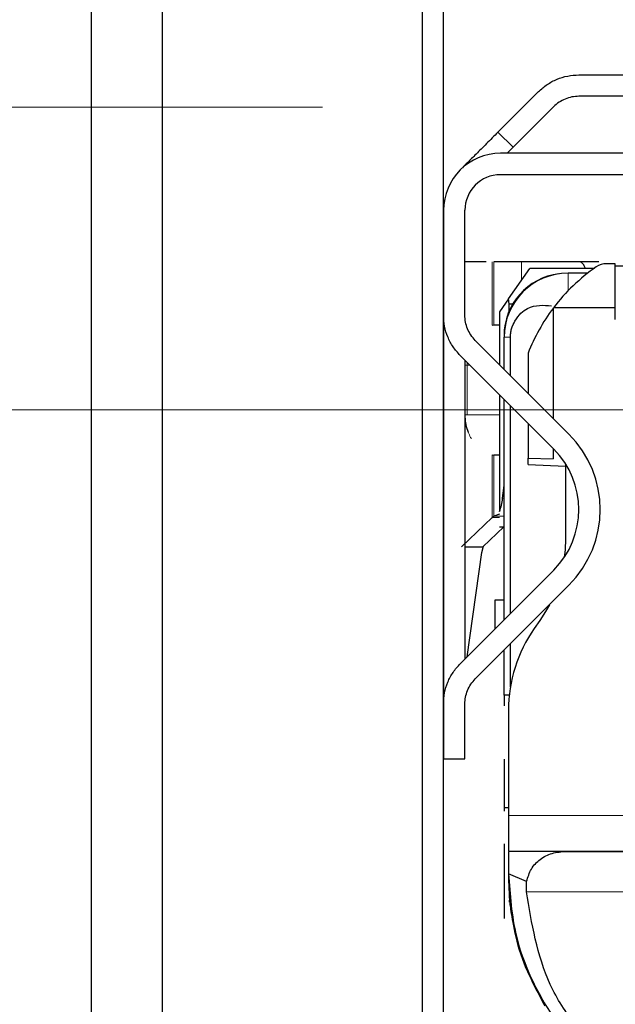
# Model space of a CAD drawing. Units: millimetres. Extents: x 0 to 594, y 0 to 420.
# Drawn here: x 30 to 37, y 139 to 150 of the extents above; entities that cross this region are included whole.
import ezdxf

# ---------------------------------------------------------------- set-up
doc = ezdxf.new("R2010")
doc.units = ezdxf.units.MM
doc.linetypes.add('CENTERX2', pattern=[20.32, 12.7, -2.54, 2.54, -2.54])
doc.linetypes.add('PHANTOM', pattern=[12.7, 6.35, -1.27, 1.27, -1.27, 1.27, -1.27])
doc.styles.add('SLDTEXTSTYLE0', font='TXT', dxfattribs={"width": 0.605})
doc.dimstyles.new('SLDDIMSTYLE0', dxfattribs={"dimtxt": 3.5, "dimasz": 2.5, "dimexe": 0, "dimexo": 0.0625, "dimgap": 0.875, "dimtad": 1, "dimtoh": 1, "dimlfac": 2.5, "dimrnd": 1e-09, "dimzin": 12, "dimdsep": 46, "dimtxsty": 'SLDTEXTSTYLE0', "dimsah": 1, "dimcen": 0.09, "dimadec": 0, "dimazin": 0, "dimtfac": 1, "dimtofl": 0, "dimtmove": 0, "dimatfit": 3, "dimfxl": 1, "dimfrac": 2, "dimtolj": 1, "dimtzin": 12, "dimarcsym": 0})
doc.dimstyles.new('SLDDIMSTYLE2', dxfattribs={"dimtxt": 3.5, "dimasz": 2.5, "dimexe": 0, "dimexo": 0.0625, "dimgap": 0.875, "dimtad": 1, "dimtoh": 1, "dimdec": 0, "dimlfac": 2.5, "dimrnd": 1e-09, "dimzin": 12, "dimdsep": 46, "dimtxsty": 'SLDTEXTSTYLE0', "dimsah": 1, "dimcen": 0.09, "dimadec": 0, "dimazin": 0, "dimtfac": 1, "dimtdec": 0, "dimtofl": 0, "dimtmove": 0, "dimatfit": 3, "dimfxl": 1, "dimfrac": 2, "dimtolj": 1, "dimtzin": 12, "dimarcsym": 0})
doc.dimstyles.new('SLDDIMSTYLE3', dxfattribs={"dimtxt": 3.5, "dimasz": 2.5, "dimexe": 0, "dimexo": 0.0625, "dimgap": 0.875, "dimtad": 1, "dimtoh": 1, "dimlfac": 2.5, "dimrnd": 1e-09, "dimzin": 12, "dimdsep": 46, "dimtxsty": 'SLDTEXTSTYLE0', "dimsah": 1, "dimcen": 0.09, "dimadec": 0, "dimazin": 0, "dimtfac": 1, "dimtofl": 0, "dimtmove": 0, "dimatfit": 3, "dimfxl": 1, "dimfrac": 2, "dimtolj": 1, "dimtzin": 12, "dimarcsym": 0})

# ---------------------------------------------------------------- blocks, each defined once
blk = doc.blocks.new('*D86')
at = {"color": 7, "linetype": 'Continuous', "lineweight": 0}
for p, q in [((51.811, 143.248), (51.811, 118.246)), ((30.671, 134.08), (30.671, 118.246)), ((51.811, 119.246), (30.671, 119.246))]:
    blk.add_line(p, q, dxfattribs=at)
for points in [[(30.671, 119.246), (33.171, 118.738), (33.171, 119.754)], [(51.811, 119.246), (49.311, 119.754), (49.311, 118.738)]]:
    blk.add_solid(points, dxfattribs=at)
at = {"color": 7, "linetype": 'Continuous', "lineweight": 0, "insert": (36.307, 123.758), "char_height": 3.5, "attachment_point": 1, "style": 'SLDTEXTSTYLE0'}
blk.add_mtext('52,85', dxfattribs=at)
blk = doc.blocks.new('*D90')
at = {"color": 7, "linetype": 'Continuous', "lineweight": 0}
for p, q in [((48.171, 196.365), (13.239, 196.365)), ((14.239, 196.365), (14.239, 145.648)), ((49.811, 145.648), (13.239, 145.648))]:
    blk.add_line(p, q, dxfattribs=at)
for points in [[(14.239, 196.365), (13.731, 193.865), (14.747, 193.865)], [(14.239, 145.648), (14.747, 148.148), (13.731, 148.148)]]:
    blk.add_solid(points, dxfattribs=at)
at = {"color": 7, "linetype": 'Continuous', "lineweight": 0, "insert": (9.727, 167.72), "char_height": 3.5, "attachment_point": 1, "rotation": 90, "style": 'SLDTEXTSTYLE0'}
blk.add_mtext('127', dxfattribs=at)
blk = doc.blocks.new('*D98')
at = {"color": 7, "linetype": 'Continuous', "lineweight": 0}
for p, q in [((20.239, 149.047), (20.239, 162.504)), ((28.111, 149.047), (19.239, 149.047)), ((20.239, 145.648), (20.239, 149.047)), ((48.211, 145.648), (19.239, 145.648)), ((20.239, 145.648), (20.239, 141.648))]:
    blk.add_line(p, q, dxfattribs=at)
for points in [[(20.239, 149.047), (20.747, 151.547), (19.731, 151.547)], [(20.239, 145.648), (19.731, 143.148), (20.747, 143.148)]]:
    blk.add_solid(points, dxfattribs=at)
at = {"color": 7, "linetype": 'Continuous', "lineweight": 0, "insert": (15.727, 153.243), "char_height": 3.5, "attachment_point": 1, "rotation": 90, "style": 'SLDTEXTSTYLE0'}
blk.add_mtext('8,50', dxfattribs=at)

msp = doc.modelspace()

# ---------------------------------------------------------------- linework, layer by layer
at = {"color": 7, "linetype": 'Continuous', "lineweight": 30}
for p, q in [((30.6707, 151.8268), (30.6707, 135.0799)), ((31.4707, 151.8268), (31.4707, 135.0799)), ((34.3907, 151.0606), (34.3907, 138.4068)), ((34.6307, 138.4068), (34.6307, 151.0606)), ((36.1507, 149.4083), (37.683, 149.4083)), ((35.2424, 148.7652), (35.6981, 149.2209)), ((37.683, 149.1683), (36.1507, 149.1683)), ((35.8679, 149.0512), (35.4121, 148.5954)), ((35.4121, 148.5954), (35.345, 148.5283)), ((42.9107, 148.5283), (35.2707, 148.5283)), ((42.9107, 148.2883), (35.2707, 148.2883)), ((34.6307, 147.8883), (34.6307, 146.7111)), ((34.8707, 146.7111), (34.8707, 147.8883)), ((35.108, 147.3109), (34.8707, 147.3109)), ((35.5072, 147.3109), (35.1968, 147.3109)), ((36.1547, 147.3109), (35.5072, 147.3109)), ((36.3748, 147.3109), (36.1547, 147.3109)), ((36.5607, 147.2891), (36.4607, 147.2891)), ((36.5607, 146.7945), (36.5607, 147.2891)), ((37.6334, 147.2608), (36.5607, 147.2608)), ((35.3611, 146.8945), (35.6007, 147.2363)), ((36.3201, 147.2363), (35.6007, 147.2363)), ((36.2499, 147.1823), (36.0307, 147.1823)), ((36.3201, 147.2363), (36.3203, 147.2351)), ((36.322, 147.2363), (36.3201, 147.2363)), ((35.3611, 146.8945), (35.2607, 146.75)), ((35.367, 146.8368), (35.3611, 146.8945)), ((35.367, 146.755), (35.367, 146.8368)), ((35.367, 146.8368), (35.4086, 146.8368)), ((34.6307, 146.7111), (34.6307, 142.3456)), ((35.2607, 146.75), (35.2607, 146.1554)), ((35.8607, 146.7875), (35.866, 146.7945)), ((35.8607, 146.7875), (35.8607, 145.5554)), ((36.5607, 146.7945), (35.866, 146.7945)), ((36.5607, 146.6634), (36.5607, 146.7945)), ((35.178, 146.6), (35.1968, 146.6013)), ((35.1968, 146.6013), (35.2607, 146.6013)), ((36.0392, 145.3769), (34.9879, 146.4282)), ((35.3107, 146.1054), (35.3107, 146.4623)), ((35.3825, 146.0336), (35.3825, 146.4644)), ((34.8181, 146.2585), (35.8695, 145.2072)), ((35.5807, 146.2848), (35.5807, 145.8354)), ((34.8707, 146.206), (34.8707, 142.8507)), ((35.2607, 145.816), (35.2607, 144.5085)), ((35.3107, 143.2907), (35.3107, 145.766)), ((35.3825, 143.3625), (35.3825, 145.6942)), ((35.5807, 145.496), (35.5807, 145.1044)), ((34.9435, 145.3248), (34.9431, 145.3254)), ((35.178, 145.1418), (35.1968, 145.1406)), ((35.2607, 145.1406), (35.1968, 145.1406)), ((35.8607, 145.216), (35.8607, 145.0994)), ((35.5807, 145.0347), (35.5807, 145.1044)), ((35.5807, 145.1044), (35.8607, 145.0994)), ((35.5807, 145.0347), (36.0007, 145.0155)), ((36.0007, 145.0436), (36.0007, 144.199)), ((35.2947, 144.6555), (35.3107, 144.7977)), ((35.2607, 144.4782), (35.1968, 144.4539)), ((34.8326, 144.1109), (35.178, 144.4395)), ((35.178, 144.4395), (35.1968, 144.4539)), ((35.0718, 144.1109), (35.3076, 144.3363)), ((35.2595, 144.3363), (35.3107, 144.3363)), ((34.8707, 144.1109), (35.0718, 144.1109)), ((34.8948, 142.8748), (35.0601, 144.0459)), ((35.0601, 144.0459), (35.0796, 144.1184)), ((35.8695, 143.8495), (34.8181, 142.7981)), ((34.9879, 142.6284), (36.0392, 143.6798)), ((35.2107, 143.1907), (35.2107, 143.5145)), ((35.2107, 143.5145), (35.3107, 143.5145)), ((35.7113, 143.2813), (35.6501, 143.1938)), ((35.3107, 142.9495), (35.3089, 142.9495)), ((35.3107, 142.449), (35.3107, 142.9513)), ((35.3825, 142.539), (35.3825, 143.023)), ((35.3107, 142.449), (35.3703, 142.4507)), ((35.3107, 142.4465), (35.3107, 142.449)), ((35.3107, 142.4465), (35.3107, 142.3251)), ((35.3698, 142.4465), (35.3107, 142.4465)), ((34.6307, 142.3456), (34.6307, 141.7283)), ((34.8707, 141.7283), (34.8707, 142.3456)), ((35.3607, 142.2761), (35.3607, 141.7746)), ((34.6307, 141.7283), (34.8707, 141.7283)), ((35.3107, 141.7256), (35.3107, 141.1799)), ((35.3607, 141.7746), (35.3607, 141.0946)), ((35.3107, 141.1799), (35.3107, 141.1436)), ((35.3607, 141.1799), (35.3107, 141.1799)), ((35.3107, 140.7775), (35.3107, 139.9388)), ((36.01, 140.6916), (35.3607, 140.6871)), ((35.3607, 140.6871), (35.3607, 140.4403)), ((36.01, 140.6916), (37.9849, 140.6916)), ((35.5631, 140.3527), (35.3607, 140.4403)), ((35.3607, 140.4403), (35.3607, 140.3764)), ((35.3607, 140.3764), (35.3722, 140.1224)), ((35.5627, 140.2379), (35.5631, 140.3482)), ((35.3722, 140.1224), (35.3722, 140.1427))]:
    msp.add_line(p, q, dxfattribs=at)
at = {"color": 7, "linetype": 'CENTERX2', "lineweight": 0}
msp.add_line((29.1107, 149.0468), (33.2707, 149.0468), dxfattribs=at)
at = {"color": 8, "linetype": 'PHANTOM', "lineweight": 0}
for p, q in [((35.2424, 148.7652), (35.4121, 148.5954)), ((35.178, 146.6), (35.178, 147.3109)), ((35.1968, 147.3109), (35.1968, 146.6013)), ((35.5072, 147.1029), (35.5072, 147.3109)), ((36.0307, 146.9853), (36.0307, 147.1823)), ((35.3107, 146.4623), (35.3825, 146.4644)), ((34.8707, 146.1509), (34.8961, 146.1509)), ((34.8961, 146.1509), (34.8969, 146.1797)), ((34.8961, 146.1509), (34.9256, 146.1509)), ((34.8961, 146.1509), (34.8961, 145.5909)), ((34.8961, 145.5909), (34.8707, 145.5909)), ((34.8961, 145.5909), (35.2687, 145.5909)), ((35.178, 144.4395), (35.178, 145.1418)), ((35.1968, 145.1406), (35.1968, 144.4539)), ((35.3107, 144.6555), (35.2947, 144.6555)), ((35.2607, 144.4395), (35.178, 144.4395)), ((35.1968, 144.4539), (35.3107, 144.4539)), ((35.3607, 141.0946), (37.9807, 141.0946)), ((35.3607, 140.6921), (37.9842, 140.6921)), ((37.9911, 140.2379), (35.5627, 140.2379))]:
    msp.add_line(p, q, dxfattribs=at)
at = {"color": 8, "linetype": 'PHANTOM', "lineweight": 0, "flags": 128}
msp.add_lwpolyline([(34.8729, 146.2038), (34.8714, 146.1858), (34.8707, 146.1734)], dxfattribs=at)
at = {"color": 7, "linetype": 'Continuous', "lineweight": 30, "flags": 128}
for points in [[(36.0007, 144.199), (35.996, 144.077), (35.9873, 143.9926)], [(35.8202, 143.4608), (35.7775, 143.384), (35.7113, 143.2813)]]:
    msp.add_lwpolyline(points, dxfattribs=at)
at = {"color": 7, "linetype": 'Continuous', "lineweight": 30}
for centre, radius, start, end in [((35.2707, 147.8883), 0.64, 90, 180), ((35.2707, 147.8883), 0.4, 90, 180), ((36.0307, 146.4623), 0.72, 89.99944, 179.99944), ((36.0107, 146.4798), 0.7, 96.90204, 179.99949), ((35.3902, 146.1509), 0.52, 174.16194, 177.42388), ((35.3902, 145.5909), 0.52, 182.57612, 201.61559), ((35.1907, 144.5283), 1.2, 315, 45), ((35.1907, 144.5283), 0.96, 315, 45), ((36.9606, 142.2761), 1.5999, 144.99941, 179.99995)]:
    msp.add_arc(centre, radius, start, end, dxfattribs=at)
at = {"color": 8, "linetype": 'PHANTOM', "lineweight": 0}
msp.add_arc((35.3903, 145.5909), 0.5201, 182.47417, 210.78059, dxfattribs=at)
at = {"color": 7, "linetype": 'Continuous', "lineweight": 30}
for centre, major_axis, ratio, start_param, end_param in [((37.5969, 145.4976), (2.1714, 0), 0.9891886, 2.1850402, 2.493364), ((36.4607, 147.0912), (0.2, 0), 0.9891886, 1.5707963, 2.1850402), ((37.5969, 145.5132), (1.5428, 1.5543), 0.9830268, 1.7168401, 1.9806823)]:
    msp.add_ellipse(centre, major_axis=major_axis, ratio=ratio, start_param=start_param, end_param=end_param, dxfattribs=at)
for points in [[(35.6981, 149.2209), (35.7295, 149.2488), (35.7921, 149.3048), (35.9044, 149.3629), (36.025, 149.4012), (36.1088, 149.406), (36.1507, 149.4083)], [(36.1507, 149.1683), (36.1245, 149.1669), (36.0721, 149.1639), (35.9968, 149.14), (35.9265, 149.1036), (35.8874, 149.0687), (35.8679, 149.0512)], [(35.2424, 148.7652), (35.1989, 148.7216), (35.1117, 148.6345), (34.994, 148.5168), (34.897, 148.4197), (34.8606, 148.3833), (34.8424, 148.3652)], [(34.8181, 146.2585), (34.7902, 146.2898), (34.7343, 146.3524), (34.6761, 146.4648), (34.6378, 146.5854), (34.6331, 146.6692), (34.6307, 146.7111)], [(34.9879, 146.4282), (34.9704, 146.4478), (34.9354, 146.4869), (34.8991, 146.5572), (34.8751, 146.6325), (34.8722, 146.6849), (34.8707, 146.7111)], [(34.6307, 142.3456), (34.6331, 142.3875), (34.6378, 142.4713), (34.6761, 142.5919), (34.7343, 142.7042), (34.7902, 142.7668), (34.8181, 142.7981)], [(34.8707, 142.3456), (34.8722, 142.3718), (34.8751, 142.4242), (34.8991, 142.4995), (34.9354, 142.5697), (34.9704, 142.6089), (34.9879, 142.6284)], [(35.3607, 141.0946), (35.3607, 141.0421), (35.3607, 140.9372), (35.3607, 140.8044), (35.3607, 140.7111), (35.3607, 140.6984), (35.3607, 140.6921)]]:
    msp.add_open_spline(points, degree=3, dxfattribs=at)
for points, knots in [([(36.2227, 147.2363), (36.2214, 147.2409), (36.2132, 147.2689), (36.1892, 147.3006), (36.1662, 147.3075), (36.1547, 147.3109)], [0, 0, 0, 0, 0.0877086, 0.5438543, 1, 1, 1, 1]), ([(35.3825, 146.4644), (35.3831, 146.48), (35.3845, 146.5126), (35.3996, 146.5806), (35.458, 146.7021), (35.6118, 146.836), (35.7534, 146.824), (35.8443, 146.8164)], [0, 0, 0, 0, 0.0368239, 0.0770825, 0.1792748, 0.4735367, 1, 1, 1, 1]), ([(35.2607, 144.5085), (35.2683, 144.5313), (35.2834, 144.5764), (35.2909, 144.6293), (35.2947, 144.6555)], [0, 0, 0, 0, 0.504934, 1, 1, 1, 1]), ([(35.5631, 140.3527), (35.5789, 140.4018), (35.6124, 140.5054), (35.7158, 140.6103), (35.8497, 140.6789), (35.9559, 140.6873), (36.01, 140.6916)], [0, 0, 0, 0, 0.2187717, 0.4616155, 0.7254187, 1, 1, 1, 1]), ([(35.3607, 140.4403), (35.3774, 140.2049), (35.4058, 139.8034), (35.5813, 139.3239), (35.7542, 138.9937), (35.9085, 138.7653), (36.0605, 138.5797), (36.2057, 138.4254), (36.313, 138.3316), (36.3679, 138.2835)], [0, 0, 0, 0, 0.2920001, 0.497848, 0.6251885, 0.7470791, 0.8311815, 0.9135211, 1, 1, 1, 1]), ([(36.4965, 138.3501), (36.3646, 138.4749), (36.0975, 138.7274), (35.7087, 139.3503), (35.6212, 139.8822), (35.5627, 140.2379)], [0, 0, 0, 0, 0.2442849, 0.4945794, 1, 1, 1, 1]), ([(35.3722, 140.1427), (35.3734, 140.1273), (35.3756, 140.0965), (35.4137, 139.8365), (35.5107, 139.4446), (35.6822, 139.1185), (35.7678, 138.9557)], [0, 0, 0, 0, 0.251044, 0.5009906, 0.7507469, 1, 1, 1, 1])]:
    msp.add_open_spline(points, degree=3, knots=knots, dxfattribs=at)

# ---------------------------------------------------------------- dimensions: what is measured, and where the dimension line sits
at = {"color": 7, "linetype": 'Continuous', "lineweight": 0}
for base, p1, p2, dimstyle, picture, middle in [((14.2388, 145.6483), (49.1709, 196.3654), (50.8107, 145.6483), 'SLDDIMSTYLE2', '*D90', (14.2388, 171.0068)), ((20.2388, 149.0468), (49.2107, 145.6483), (29.1107, 149.0468), 'SLDDIMSTYLE3', '*D98', (20.2388, 157.0798))]:
    dim = msp.add_linear_dim(base=base, p1=p1, p2=p2, angle=90, dimstyle=dimstyle, dxfattribs=at)
    dim.commit()
    dim.dimension.update_dxf_attribs({"geometry": picture, "text_midpoint": middle, "dimtype": 160})
dim = msp.add_linear_dim(base=(30.6707, 119.2462), p1=(51.8107, 144.2483), p2=(30.6707, 135.0799), dimstyle='SLDDIMSTYLE0', dxfattribs=at)
dim.commit()
dim.dimension.update_dxf_attribs({"geometry": '*D86', "text_midpoint": (41.2407, 119.2462), "dimtype": 160})

doc.saveas('drawing.dxf')
